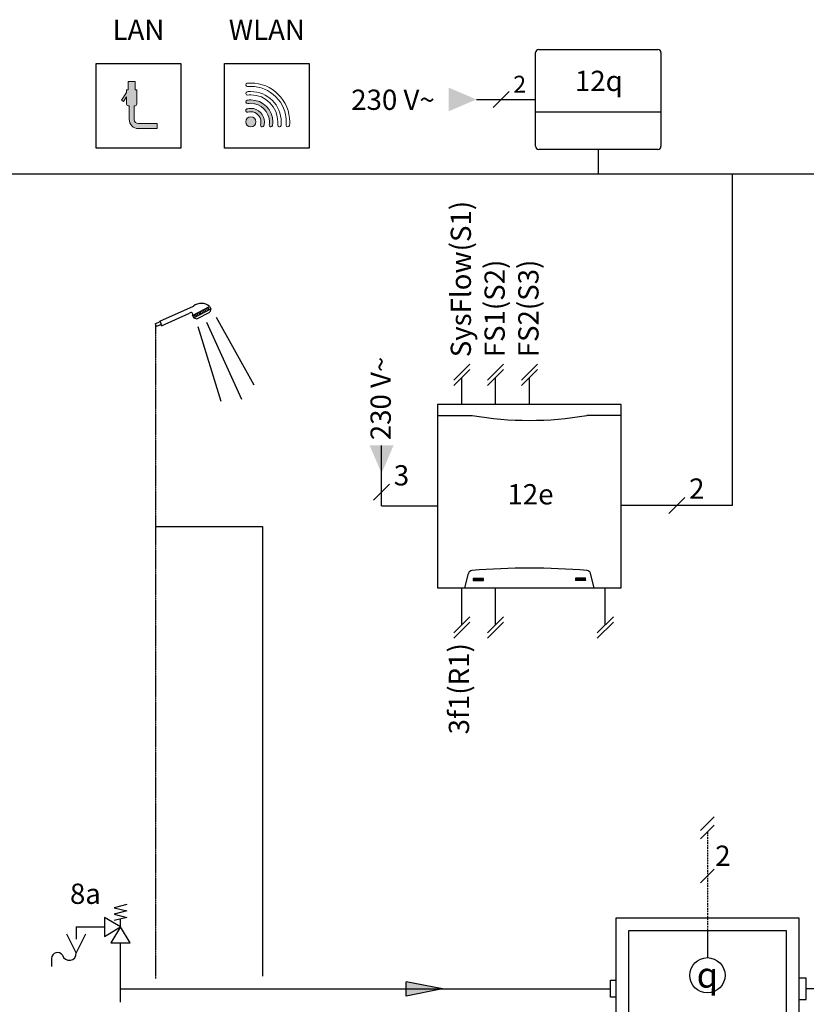
# Model space of a CAD drawing. Units: millimetres. Extents: x 29680 to 793503, y 16898 to 556540.
# Drawn here: x 483639 to 485191, y 385383 to 387327 of the extents above; entities that cross this region are included whole.
import ezdxf
from ezdxf.enums import TextEntityAlignment as Align
from ezdxf.lldxf.tags import DXFTag

# ---------------------------------------------------------------- set-up
doc = ezdxf.new("R2010")
doc.units = ezdxf.units.MM
doc.linetypes.add('CENTERX2', pattern=[4, 2.5, -0.5, 0.5, -0.5])
doc.linetypes.add('DASHEDX2', pattern=[1.5, 1, -0.5])
for name, color, linetype in [('VG_0_General', 7, 'Continuous'), ('VG_F_FP', 233, 'Continuous'), ('VG_H_FP', 1, 'Continuous'), ('VG_H_SYMBOL', 7, 'Continuous'), ('VG_H_TEXT', 7, 'Continuous'), ('VG_HEAT', 7, 'Continuous'), ('VG_MCT_LINE 230V 400V', 241, 'Continuous'), ('VG_MCT_LINE_eBUS', 8, 'DASHEDX2'), ('VG_MCT_LINE_ELV', 7, 'DASHEDX2'), ('VG_MCT_TEXT', 7, 'Continuous'), ('VG_S_DHW', 1, 'CENTERX2'), ('VG_S_DHW_C', 30, 'Continuous')]:
    doc.layers.add(name, color=color, linetype=linetype)
doc.styles.add('ROMANS', font='arial.ttf')
doc.styles.get("Standard").update_dxf_attribs({"font": 'arial.ttf'})
tags = doc.linetypes.add('BUSLEITUNG', pattern='A,0.5,-0.2,["BUS",Standard,S=0.1,R=0,X=-0.1,Y=-0.05],-0.25', length=0.95).pattern_tags.tags
tags[6] = DXFTag(74, 10)

# ---------------------------------------------------------------- blocks, each defined once
blk = doc.blocks.new('*U66')
at = {"layer": 'VG_0_General', "color": 7}
for p, q in [((58.03, 275.79), (49.97, 267.74)), ((58.03, 270.79), (49.97, 262.74)), ((58.03, 244.72), (49.97, 236.67))]:
    blk.add_line(p, q, dxfattribs=at)
at = {"layer": 'VG_0_General', "ltscale": 2}
blk.add_line((54, 208.5), (54, 192.41), dxfattribs=at)
blk.add_circle((54, 181.98), 10.43, dxfattribs=at)
at = {"layer": 'VG_HEAT'}
for points in [[(108, 0, 0), (0, 0, 0), (0, 216, 0), (108, 216, 0)], [(7.5, 208.5, 0), (100.5, 208.5, 0), (100.5, 7.5, 0), (7.5, 7.5, 0)]]:
    blk.add_polyline3d(points, close=True, dxfattribs=at)
for points in [[(0, 168.95, 0), (-3.3, 168.95, 0), (-3.3, 179.06, 0), (0, 179.06, 0)], [(108, 167.64, 0), (112.5, 167.64, 0), (112.5, 180.36, 0), (108, 180.36, 0)], [(0, 138.94, 0), (-3.3, 138.94, 0), (-3.3, 149.06, 0), (0, 149.06, 0)], [(0, 108.94, 0), (-3.3, 108.94, 0), (-3.3, 119.06, 0), (0, 119.06, 0)], [(0, 36.95, 0), (-3.3, 36.95, 0), (-3.3, 47.06, 0), (0, 47.06, 0)], [(108, 35.64, 0), (112.5, 35.64, 0), (112.5, 48.36, 0), (108, 48.36, 0)]]:
    blk.add_polyline3d(points, dxfattribs=at)
at = {"layer": 'VG_MCT_LINE_ELV'}
blk.add_line((54, 266.77), (54, 208.5), dxfattribs=at)
at = {"layer": 'VG_MCT_TEXT', "color": 7}
blk.add_text('2', height=12, dxfattribs=at).set_placement((58.61, 246.76))
at = {"layer": 'VG_MCT_TEXT', "style": 'ROMANS'}
blk.add_text('7f', height=12, dxfattribs=at).set_placement((79.73, 13.63))
at = {"layer": 'VG_MCT_TEXT', "linetype": 'Continuous', "insert": (54.01, 182.17), "char_height": 15.0183, "width": 30.0827, "attachment_point": 5}
blk.add_mtext('{\\Fgreekc|c0;q}', dxfattribs=at)
blk = doc.blocks.new('*U52')
at = {"layer": 'VG_H_FP'}
h = blk.add_hatch(color=256, dxfattribs=at)
h.dxf.hatch_style = 1
h.paths.add_polyline_path([(0, 0), (-21.54, -4.43), (-21.54, 4.05)])
for p, q in [((0, 0), (-21.54, 4.05)), ((-21.54, -4.43), (-21.54, 4.05)), ((0, 0), (-21.54, -4.43))]:
    blk.add_line(p, q, dxfattribs=at)

msp = doc.modelspace()

# ---------------------------------------------------------------- hatches: boundary and pattern name
at = {"layer": 'VG_0_General', "true_color": 0x008776}
h = msp.add_hatch(color=136, dxfattribs=at)
h.dxf.hatch_style = 1
edge = h.paths.add_edge_path()
edge.add_spline(control_points=[(484138.4, 387125), (484138.4, 387148.9), (484119, 387168.4), (484095.1, 387168.4)], knot_values=[10, 10, 10, 10, 11, 11, 11, 11], degree=3, periodic=0)
edge.add_spline(control_points=[(484095.1, 387168.4), (484092.7, 387168.4), (484090.3, 387168.2), (484087.9, 387167.8)], knot_values=[0, 0, 0, 0, 1, 1, 1, 1], degree=3, periodic=0)
edge.add_spline(control_points=[(484087.9, 387167.8), (484086.1, 387167.5), (484084.9, 387165.7), (484085.2, 387163.9)], knot_values=[1, 1, 1, 1, 2, 2, 2, 2], degree=3, periodic=0)
edge.add_spline(control_points=[(484085.2, 387163.9), (484085.5, 387162.1), (484087.2, 387160.9), (484089, 387161.2)], knot_values=[2, 2, 2, 2, 3, 3, 3, 3], degree=3, periodic=0)
edge.add_spline(control_points=[(484089, 387161.2), (484091, 387161.5), (484093.1, 387161.7), (484095.1, 387161.7)], knot_values=[3, 3, 3, 3, 4, 4, 4, 4], degree=3, periodic=0)
edge.add_spline(control_points=[(484095.1, 387161.7), (484115.3, 387161.7), (484131.8, 387145.2), (484131.8, 387125)], knot_values=[4, 4, 4, 4, 5, 5, 5, 5], degree=3, periodic=0)
edge.add_spline(control_points=[(484131.8, 387125), (484131.8, 387123), (484131.6, 387120.9), (484131.3, 387118.9)], knot_values=[5, 5, 5, 5, 6, 6, 6, 6], degree=3, periodic=0)
edge.add_spline(control_points=[(484131.3, 387118.9), (484131, 387117.1), (484132.2, 387115.4), (484134, 387115.1)], knot_values=[6, 6, 6, 6, 7, 7, 7, 7], degree=3, periodic=0)
edge.add_spline(control_points=[(484134, 387115.1), (484134.2, 387115), (484134.4, 387115), (484134.6, 387115)], knot_values=[7, 7, 7, 7, 8, 8, 8, 8], degree=3, periodic=0)
edge.add_spline(control_points=[(484134.6, 387115), (484136.2, 387115), (484137.6, 387116.2), (484137.8, 387117.8)], knot_values=[8, 8, 8, 8, 9, 9, 9, 9], degree=3, periodic=0)
edge.add_spline(control_points=[(484137.8, 387117.8), (484138.2, 387120.2), (484138.4, 387122.6), (484138.4, 387125)], knot_values=[9, 9, 9, 9, 10, 10, 10, 10], degree=3, periodic=0)
edge = h.paths.add_edge_path()
edge.add_spline(control_points=[(484121.8, 387125), (484121.8, 387139.7), (484109.8, 387151.7), (484095.1, 387151.7)], knot_values=[10, 10, 10, 10, 11, 11, 11, 11], degree=3, periodic=0)
edge.add_spline(control_points=[(484095.1, 387151.7), (484092.5, 387151.7), (484090, 387151.3), (484087.5, 387150.6)], knot_values=[0, 0, 0, 0, 1, 1, 1, 1], degree=3, periodic=0)
edge.add_spline(control_points=[(484087.5, 387150.6), (484085.7, 387150.1), (484084.7, 387148.2), (484085.2, 387146.4)], knot_values=[1, 1, 1, 1, 2, 2, 2, 2], degree=3, periodic=0)
edge.add_spline(control_points=[(484085.2, 387146.4), (484085.8, 387144.7), (484087.6, 387143.7), (484089.4, 387144.2)], knot_values=[2, 2, 2, 2, 3, 3, 3, 3], degree=3, periodic=0)
edge.add_spline(control_points=[(484089.4, 387144.2), (484091.3, 387144.7), (484093.2, 387145), (484095.1, 387145)], knot_values=[3, 3, 3, 3, 4, 4, 4, 4], degree=3, periodic=0)
edge.add_spline(control_points=[(484095.1, 387145), (484106.1, 387145), (484115.1, 387136.1), (484115.1, 387125)], knot_values=[4, 4, 4, 4, 5, 5, 5, 5], degree=3, periodic=0)
edge.add_spline(control_points=[(484115.1, 387125), (484115.1, 387123.1), (484114.8, 387121.2), (484114.3, 387119.3)], knot_values=[5, 5, 5, 5, 6, 6, 6, 6], degree=3, periodic=0)
edge.add_spline(control_points=[(484114.3, 387119.3), (484113.8, 387117.5), (484114.8, 387115.7), (484116.5, 387115.2)], knot_values=[6, 6, 6, 6, 7, 7, 7, 7], degree=3, periodic=0)
edge.add_spline(control_points=[(484116.5, 387115.2), (484116.8, 387115.1), (484117.2, 387115), (484117.5, 387115)], knot_values=[7, 7, 7, 7, 8, 8, 8, 8], degree=3, periodic=0)
edge.add_spline(control_points=[(484117.5, 387115), (484118.9, 387115), (484120.2, 387116), (484120.7, 387117.4)], knot_values=[8, 8, 8, 8, 9, 9, 9, 9], degree=3, periodic=0)
edge.add_spline(control_points=[(484120.7, 387117.4), (484121.4, 387119.9), (484121.8, 387122.4), (484121.8, 387125)], knot_values=[9, 9, 9, 9, 10, 10, 10, 10], degree=3, periodic=0)
edge = h.paths.add_edge_path(flags=17)
edge.add_spline(control_points=[(484105.1, 387125), (484105.1, 387130.6), (484100.6, 387135), (484095.1, 387135)], knot_values=[3, 3, 3, 3, 4, 4, 4, 4], degree=3, periodic=0)
edge.add_spline(control_points=[(484095.1, 387135), (484089.6, 387135), (484085.1, 387130.6), (484085.1, 387125)], knot_values=[0, 0, 0, 0, 1, 1, 1, 1], degree=3, periodic=0)
edge.add_spline(control_points=[(484085.1, 387125), (484085.1, 387119.5), (484089.6, 387115), (484095.1, 387115)], knot_values=[1, 1, 1, 1, 2, 2, 2, 2], degree=3, periodic=0)
edge.add_spline(control_points=[(484095.1, 387115), (484100.6, 387115), (484105.1, 387119.5), (484105.1, 387125)], knot_values=[2, 2, 2, 2, 3, 3, 3, 3], degree=3, periodic=0)
edge = h.paths.add_edge_path()
edge.add_spline(control_points=[(483870.1, 387160), (483870.1, 387160), (483870.1, 387188.4), (483870.1, 387188.4)], knot_values=[4, 4, 4, 4, 5, 5, 5, 5], degree=3, periodic=0)
edge.add_spline(control_points=[(483870.1, 387188.4), (483870.1, 387188.4), (483866.8, 387188.4), (483866.8, 387188.4)], knot_values=[5, 5, 5, 5, 6, 6, 6, 6], degree=3, periodic=0)
edge.add_spline(control_points=[(483866.8, 387188.4), (483866.8, 387188.4), (483866.8, 387205), (483866.8, 387205)], knot_values=[6, 6, 6, 6, 7, 7, 7, 7], degree=3, periodic=0)
edge.add_spline(control_points=[(483866.8, 387205), (483866.8, 387205), (483853.4, 387205), (483853.4, 387205)], knot_values=[7, 7, 7, 7, 8, 8, 8, 8], degree=3, periodic=0)
edge.add_spline(control_points=[(483853.4, 387205), (483853.4, 387205), (483853.4, 387188.4), (483853.4, 387188.4)], knot_values=[8, 8, 8, 8, 9, 9, 9, 9], degree=3, periodic=0)
edge.add_spline(control_points=[(483853.4, 387188.4), (483853.4, 387188.4), (483850.1, 387188.4), (483850.1, 387188.4)], knot_values=[9, 9, 9, 9, 10, 10, 10, 10], degree=3, periodic=0)
edge.add_spline(control_points=[(483850.1, 387188.4), (483850.1, 387188.4), (483850.1, 387183), (483850.1, 387183)], knot_values=[10, 10, 10, 10, 11, 11, 11, 11], degree=3, periodic=0)
edge.add_spline(control_points=[(483850.1, 387183), (483850.1, 387183), (483839.7, 387168.1), (483839.7, 387168.1)], knot_values=[11, 11, 11, 11, 12, 12, 12, 12], degree=3, periodic=0)
edge.add_spline(control_points=[(483839.7, 387168.1), (483839.7, 387168.1), (483843.8, 387165.3), (483843.8, 387165.3)], knot_values=[12, 12, 12, 12, 13, 13, 13, 13], degree=3, periodic=0)
edge.add_spline(control_points=[(483843.8, 387165.3), (483843.8, 387165.3), (483850.1, 387174.2), (483850.1, 387174.2)], knot_values=[13, 13, 13, 13, 14, 14, 14, 14], degree=3, periodic=0)
edge.add_spline(control_points=[(483850.1, 387174.2), (483850.1, 387174.2), (483850.1, 387160), (483850.1, 387160)], knot_values=[14, 14, 14, 14, 15, 15, 15, 15], degree=3, periodic=0)
edge.add_spline(control_points=[(483850.1, 387160), (483850.1, 387158.2), (483851.6, 387156.7), (483853.4, 387156.7)], knot_values=[15, 15, 15, 15, 16, 16, 16, 16], degree=3, periodic=0)
edge.add_spline(control_points=[(483853.4, 387156.7), (483853.4, 387156.7), (483855.1, 387156.7), (483855.1, 387156.7)], knot_values=[16, 16, 16, 16, 17, 17, 17, 17], degree=3, periodic=0)
edge.add_spline(control_points=[(483855.1, 387156.7), (483855.1, 387156.7), (483855.1, 387130), (483855.1, 387130)], knot_values=[17, 17, 17, 17, 18, 18, 18, 18], degree=3, periodic=0)
edge.add_spline(control_points=[(483855.1, 387130), (483855.1, 387119.9), (483863.3, 387111.7), (483873.4, 387111.7)], knot_values=[18, 18, 18, 18, 19, 19, 19, 19], degree=3, periodic=0)
edge.add_spline(control_points=[(483873.4, 387111.7), (483873.4, 387111.7), (483910.1, 387111.7), (483910.1, 387111.7)], knot_values=[19, 19, 19, 19, 20, 20, 20, 20], degree=3, periodic=0)
edge.add_spline(control_points=[(483910.1, 387111.7), (483910.1, 387111.7), (483910.1, 387121.7), (483910.1, 387121.7)], knot_values=[20, 20, 20, 20, 21, 21, 21, 21], degree=3, periodic=0)
edge.add_spline(control_points=[(483910.1, 387121.7), (483910.1, 387121.7), (483873.4, 387121.7), (483873.4, 387121.7)], knot_values=[21, 21, 21, 21, 22, 22, 22, 22], degree=3, periodic=0)
edge.add_spline(control_points=[(483873.4, 387121.7), (483868.8, 387121.7), (483865.1, 387125.4), (483865.1, 387130)], knot_values=[0, 0, 0, 0, 1, 1, 1, 1], degree=3, periodic=0)
edge.add_spline(control_points=[(483865.1, 387130), (483865.1, 387130), (483865.1, 387156.7), (483865.1, 387156.7)], knot_values=[1, 1, 1, 1, 2, 2, 2, 2], degree=3, periodic=0)
edge.add_spline(control_points=[(483865.1, 387156.7), (483865.1, 387156.7), (483866.8, 387156.7), (483866.8, 387156.7)], knot_values=[2, 2, 2, 2, 3, 3, 3, 3], degree=3, periodic=0)
edge.add_spline(control_points=[(483866.8, 387156.7), (483868.6, 387156.7), (483870.1, 387158.2), (483870.1, 387160)], knot_values=[3, 3, 3, 3, 4, 4, 4, 4], degree=3, periodic=0)
at = {"layer": 'VG_MCT_LINE 230V 400V'}
h = msp.add_hatch(color=256, dxfattribs=at)
h.paths.add_polyline_path([(484539.9, 387169.3), (484485, 387169.3), (484485, 387145.8)])
h.paths.add_polyline_path([(484539.9, 387169.3), (484485, 387192.9), (484485, 387169.3)])
at = {"layer": 'VG_MCT_LINE 230V 400V', "ltscale": 2}
h = msp.add_hatch(color=256, dxfattribs=at)
h.paths.add_polyline_path([(484353, 386431.5), (484353, 386486.4), (484329.4, 386486.4)])
h.paths.add_polyline_path([(484353, 386431.5), (484376.6, 386486.4), (484353, 386486.4)])

# ---------------------------------------------------------------- linework, layer by layer
at = {"layer": 'VG_0_General', "color": 136, "true_color": 0x008776}
for p, q in [((483790, 387073.4), (483790, 387240.1)), ((483790, 387240.1), (483956.7, 387240.1)), ((483956.7, 387240.1), (483956.7, 387073.4)), ((484043.4, 387073.4), (484043.4, 387240.1)), ((484043.4, 387240.1), (484210.1, 387240.1)), ((484210.1, 387240.1), (484210.1, 387073.4)), ((483956.7, 387073.4), (483790, 387073.4)), ((484210.1, 387073.4), (484043.4, 387073.4))]:
    msp.add_line(p, q, dxfattribs=at)
at = {"layer": 'VG_0_General', "color": 7}
for p, q in [((483750.6, 385484.8), (483732.1, 385521.7)), ((483769, 385521.7), (483750.6, 385484.8)), ((483702.2, 385475.3), (483702.2, 385457.8))]:
    msp.add_line(p, q, dxfattribs=at)
for centre, radius, start, end in [((483713.7, 385474.2), 11.5, 30.7887, 182.5548), ((483736.8, 385483.9), 13.8, 195.9162, 3.5273)]:
    msp.add_arc(centre, radius, start, end, dxfattribs=at)
at = {"layer": 'VG_0_General', "color": 136, "lineweight": 0, "true_color": 0x008776}
for points in [[(483866.8, 387205), (483866.8, 387205), (483853.4, 387205), (483853.4, 387205)], [(483853.4, 387205), (483853.4, 387205), (483853.4, 387188.4), (483853.4, 387188.4)], [(483866.8, 387188.4), (483866.8, 387188.4), (483866.8, 387205), (483866.8, 387205)], [(483850.1, 387183), (483850.1, 387183), (483839.7, 387168.1), (483839.7, 387168.1)], [(483843.8, 387165.3), (483843.8, 387165.3), (483850.1, 387174.2), (483850.1, 387174.2)], [(483853.4, 387188.4), (483853.4, 387188.4), (483850.1, 387188.4), (483850.1, 387188.4)], [(483850.1, 387188.4), (483850.1, 387188.4), (483850.1, 387183), (483850.1, 387183)], [(483850.1, 387174.2), (483850.1, 387174.2), (483850.1, 387160), (483850.1, 387160)], [(483870.1, 387188.4), (483870.1, 387188.4), (483866.8, 387188.4), (483866.8, 387188.4)], [(483870.1, 387160), (483870.1, 387160), (483870.1, 387188.4), (483870.1, 387188.4)], [(483839.7, 387168.1), (483839.7, 387168.1), (483843.8, 387165.3), (483843.8, 387165.3)], [(483850.1, 387160), (483850.1, 387158.2), (483851.6, 387156.7), (483853.4, 387156.7)], [(483853.4, 387156.7), (483853.4, 387156.7), (483855.1, 387156.7), (483855.1, 387156.7)], [(483855.1, 387156.7), (483855.1, 387156.7), (483855.1, 387130), (483855.1, 387130)], [(483865.1, 387130), (483865.1, 387130), (483865.1, 387156.7), (483865.1, 387156.7)], [(483865.1, 387156.7), (483865.1, 387156.7), (483866.8, 387156.7), (483866.8, 387156.7)], [(483866.8, 387156.7), (483868.6, 387156.7), (483870.1, 387158.2), (483870.1, 387160)], [(483855.1, 387130), (483855.1, 387119.9), (483863.3, 387111.7), (483873.4, 387111.7)], [(483873.4, 387121.7), (483868.8, 387121.7), (483865.1, 387125.4), (483865.1, 387130)], [(483910.1, 387121.7), (483910.1, 387121.7), (483873.4, 387121.7), (483873.4, 387121.7)], [(483910.1, 387111.7), (483910.1, 387111.7), (483910.1, 387121.7), (483910.1, 387121.7)], [(483873.4, 387111.7), (483873.4, 387111.7), (483910.1, 387111.7), (483910.1, 387111.7)]]:
    msp.add_open_spline(points, degree=3, dxfattribs=at)
for points, knots in [([(484149.3, 387179.2), (484134.8, 387193.7), (484115.6, 387201.7), (484095.1, 387201.7), (484092.8, 387201.7), (484090.5, 387201.6), (484088.1, 387201.4), (484086.3, 387201.2), (484085, 387199.6), (484085.1, 387197.8), (484085.3, 387195.9), (484086.9, 387194.6), (484088.7, 387194.7), (484090.9, 387194.9), (484093, 387195), (484095.1, 387195), (484113.8, 387195), (484131.4, 387187.7), (484144.6, 387174.5), (484157.8, 387161.3), (484165.1, 387143.7), (484165.1, 387125), (484165.1, 387122.9), (484165, 387120.8), (484164.8, 387118.7), (484164.7, 387116.8), (484166, 387115.2), (484167.8, 387115), (484167.9, 387115), (484168, 387115), (484168.1, 387115), (484169.8, 387115), (484171.3, 387116.3), (484171.5, 387118.1), (484171.7, 387120.4), (484171.8, 387122.8), (484171.8, 387125), (484171.8, 387145.5), (484163.8, 387164.8), (484149.3, 387179.2)], [0, 0, 0, 0, 1, 1, 1, 2, 2, 2, 3, 3, 3, 4, 4, 4, 5, 5, 5, 6, 6, 6, 7, 7, 7, 8, 8, 8, 9, 9, 9, 10, 10, 10, 11, 11, 11, 12, 12, 12, 13, 13, 13, 13]), ([(484095.1, 387185), (484092.8, 387185), (484090.4, 387184.9), (484088.1, 387184.6), (484086.2, 387184.4), (484084.9, 387182.7), (484085.1, 387180.9), (484085.3, 387179.1), (484087, 387177.8), (484088.8, 387178), (484090.9, 387178.2), (484093, 387178.4), (484095.1, 387178.4), (484124.5, 387178.4), (484148.4, 387154.4), (484148.4, 387125), (484148.4, 387123), (484148.3, 387120.8), (484148.1, 387118.8), (484147.9, 387116.9), (484149.2, 387115.3), (484151, 387115.1), (484151.1, 387115), (484151.3, 387115), (484151.4, 387115), (484153.1, 387115), (484154.5, 387116.3), (484154.7, 387118), (484155, 387120.3), (484155.1, 387122.7), (484155.1, 387125), (484155.1, 387158.1), (484128.2, 387185), (484095.1, 387185)], [0, 0, 0, 0, 1, 1, 1, 2, 2, 2, 3, 3, 3, 4, 4, 4, 5, 5, 5, 6, 6, 6, 7, 7, 7, 8, 8, 8, 9, 9, 9, 10, 10, 10, 11, 11, 11, 11]), ([(484095.1, 387168.4), (484092.7, 387168.4), (484090.3, 387168.2), (484087.9, 387167.8), (484086.1, 387167.5), (484084.9, 387165.7), (484085.2, 387163.9), (484085.5, 387162.1), (484087.2, 387160.9), (484089, 387161.2), (484091, 387161.5), (484093.1, 387161.7), (484095.1, 387161.7), (484115.3, 387161.7), (484131.8, 387145.2), (484131.8, 387125), (484131.8, 387123), (484131.6, 387120.9), (484131.3, 387118.9), (484131, 387117.1), (484132.2, 387115.4), (484134, 387115.1), (484134.2, 387115), (484134.4, 387115), (484134.6, 387115), (484136.2, 387115), (484137.6, 387116.2), (484137.8, 387117.8), (484138.2, 387120.2), (484138.4, 387122.6), (484138.4, 387125), (484138.4, 387148.9), (484119, 387168.4), (484095.1, 387168.4)], [0, 0, 0, 0, 1, 1, 1, 2, 2, 2, 3, 3, 3, 4, 4, 4, 5, 5, 5, 6, 6, 6, 7, 7, 7, 8, 8, 8, 9, 9, 9, 10, 10, 10, 11, 11, 11, 11]), ([(484095.1, 387151.7), (484092.5, 387151.7), (484090, 387151.3), (484087.5, 387150.6), (484085.7, 387150.1), (484084.7, 387148.2), (484085.2, 387146.4), (484085.8, 387144.7), (484087.6, 387143.7), (484089.4, 387144.2), (484091.3, 387144.7), (484093.2, 387145), (484095.1, 387145), (484106.1, 387145), (484115.1, 387136.1), (484115.1, 387125), (484115.1, 387123.1), (484114.8, 387121.2), (484114.3, 387119.3), (484113.8, 387117.5), (484114.8, 387115.7), (484116.5, 387115.2), (484116.8, 387115.1), (484117.2, 387115), (484117.5, 387115), (484118.9, 387115), (484120.2, 387116), (484120.7, 387117.4), (484121.4, 387119.9), (484121.8, 387122.4), (484121.8, 387125), (484121.8, 387139.7), (484109.8, 387151.7), (484095.1, 387151.7)], [0, 0, 0, 0, 1, 1, 1, 2, 2, 2, 3, 3, 3, 4, 4, 4, 5, 5, 5, 6, 6, 6, 7, 7, 7, 8, 8, 8, 9, 9, 9, 10, 10, 10, 11, 11, 11, 11]), ([(484095.1, 387135), (484089.6, 387135), (484085.1, 387130.6), (484085.1, 387125), (484085.1, 387119.5), (484089.6, 387115), (484095.1, 387115), (484100.6, 387115), (484105.1, 387119.5), (484105.1, 387125), (484105.1, 387130.6), (484100.6, 387135), (484095.1, 387135)], [0, 0, 0, 0, 1, 1, 1, 2, 2, 2, 3, 3, 3, 4, 4, 4, 4])]:
    msp.add_open_spline(points, degree=3, knots=knots, dxfattribs=at)
at = {"layer": 'VG_F_FP'}
msp.add_line((483750.6, 385536.1), (483750.6, 385511.7), dxfattribs=at)
at = {"layer": 'VG_H_FP'}
for p, q in [((483750.6, 385536.1), (483750.6, 385511.7)), ((483750.6, 385536.1), (483806.2, 385536.1)), ((483837.8, 385414.1), (483837.8, 385504.5)), ((483837.8, 385387.6), (483837.8, 385414.1)), ((483837.8, 385414.1), (484804.7, 385414.1)), ((485631.7, 385414.2), (485190.7, 385414.1))]:
    msp.add_line(p, q, dxfattribs=at)
at = {"layer": 'VG_H_SYMBOL', "color": 7}
for p, q in [((483915.7, 386731.6), (483981.8, 386761.1)), ((483919, 386722.8), (483974.2, 386747.5)), ((483980.1, 386742.9), (484013.7, 386760.5)), ((483982.4, 386738.5), (484016.1, 386756)), ((483988.9, 386736.2), (484014.2, 386749.3)), ((483988.9, 386747.5), (483991.2, 386743.1)), ((483992, 386749.1), (483994.3, 386744.7)), ((483994.8, 386750.6), (483997.1, 386746.1)), ((483997.8, 386752.2), (484000.1, 386747.7)), ((484000.8, 386753.8), (484003.2, 386749.3)), ((484004, 386755.4), (484006.3, 386751)), ((484007.3, 386757.1), (484009.6, 386752.7)), ((484010, 386758.5), (484012.3, 386754.1)), ((484013.7, 386760.5), (484016.1, 386756)), ((484016, 386756.1), (484014.2, 386749.3)), ((483906.7, 386726.7), (483916, 386730.9)), ((483916, 386730.9), (483915.7, 386731.6)), ((483916, 386730.9), (483918, 386724.9)), ((483980.1, 386742.9), (483982.4, 386738.5)), ((483982.4, 386738.5), (483988.9, 386736.2)), ((483982.9, 386744.4), (483985.3, 386740)), ((483985.8, 386745.9), (483988.1, 386741.4)), ((484007.7, 386729.8), (484076.9, 386577.8)), ((484027, 386739.5), (484101.2, 386606.1)), ((483906.7, 386726.7), (483909.3, 386721)), ((483918, 386724.9), (483909.3, 386721)), ((483919, 386722.8), (483918, 386724.9)), ((483990.5, 386721.3), (484036.1, 386573.5))]:
    msp.add_line(p, q, dxfattribs=at)
at = {"layer": 'VG_H_SYMBOL'}
msp.add_line((483837.8, 385536.1), (483837.8, 385551.9), dxfattribs=at)
for points in [[(483850.5, 385580.3), (483825.2, 385574), (483850.5, 385567.7), (483825.2, 385561.3), (483850.5, 385555), (483825.2, 385548.7)], [(483837.8, 385536.1), (483806.2, 385555), (483806.2, 385517.1), (483837.8, 385536.1), (483818.9, 385504.5), (483856.8, 385504.5), (483837.8, 385536.1)]]:
    msp.add_lwpolyline(points, dxfattribs=at)
at = {"layer": 'VG_H_SYMBOL', "color": 7}
for centre, radius, start, end in [((483997.4, 386742.1), 24.7, 48.4261, 129.3269), ((483977, 386745.1), 3.7, 325.4319, 139.5458)]:
    msp.add_arc(centre, radius, start, end, dxfattribs=at)
at = {"layer": 'VG_HEAT', "ltscale": 0.5}
for p, q in [((484656.9, 387076.9), (484656.9, 387261.8)), ((484662.9, 387267.8), (484898.1, 387267.8)), ((484904.1, 387261.8), (484904.1, 387076.9)), ((484904.1, 387143.9), (484656.9, 387143.9)), ((484898.1, 387070.8), (484662.9, 387070.8))]:
    msp.add_line(p, q, dxfattribs=at)
for centre, start, end in [((484662.9, 387261.8), 90, 180), ((484898.1, 387261.8), 0, 90), ((484662.9, 387076.9), 180, 270), ((484898.1, 387076.9), 270, 0)]:
    msp.add_arc(centre, 6.03, start, end, dxfattribs=at)
at = {"layer": 'VG_MCT_LINE 230V 400V'}
msp.add_line((484539.9, 387169.3), (484656.9, 387169.3), dxfattribs=at)
at = {"layer": 'VG_MCT_LINE 230V 400V', "ltscale": 2}
for q in [(484353, 386486.4), (484463.6, 386367.3), (484463.6, 386367.3)]:
    msp.add_line((484353, 386367.3), q, dxfattribs=at)
at = {"layer": 'VG_MCT_LINE_eBUS', "linetype": 'BUSLEITUNG', "ltscale": 10}
for p, q in [((484780.5, 387070.8), (484780.5, 387022.7)), ((483543.7, 387022.7), (484780.5, 387022.7)), ((484780.5, 387022.7), (485045.4, 387022.7)), ((485045.4, 386367.8), (485045.4, 387022.7)), ((485045.4, 387022.7), (485809.7, 387022.3)), ((484935.5, 386367.8), (484825.6, 386367.8)), ((485045.4, 386367.8), (484935.5, 386367.8))]:
    msp.add_line(p, q, dxfattribs=at)
at = {"layer": 'VG_MCT_LINE_ELV'}
for p, q in [((484511.3, 386567.5), (484511.3, 386620.6)), ((484577.9, 386567.5), (484577.9, 386620.6)), ((484644.6, 386567.5), (484644.6, 386620.6)), ((484511.3, 386132.5), (484511.3, 386205.5)), ((484577.9, 386132.5), (484577.9, 386205.5)), ((484794.3, 386132.5), (484794.3, 386205.5))]:
    msp.add_line(p, q, dxfattribs=at)
at = {"layer": 'VG_MCT_TEXT', "color": 7}
for p, q in [((484604.6, 387185.2), (484572.8, 387153.4)), ((484368.9, 386409.9), (484337.1, 386378.1)), ((484951.4, 386383.7), (484919.6, 386351.9))]:
    msp.add_line(p, q, dxfattribs=at)
at = {"layer": 'VG_MCT_TEXT'}
for p, q in [((484527.2, 386647.1), (484495.4, 386615.3)), ((484527.2, 386636.5), (484495.4, 386604.7)), ((484593.8, 386647.1), (484562.1, 386615.3)), ((484593.8, 386636.5), (484562.1, 386604.7)), ((484660.5, 386647.1), (484628.7, 386615.3)), ((484660.5, 386636.5), (484628.7, 386604.7)), ((484463.6, 386567.5), (484463.6, 386205.5)), ((484825.6, 386567.5), (484463.6, 386567.5)), ((484825.6, 386205.5), (484825.6, 386567.5)), ((484463.6, 386545.6), (484531.6, 386545.6)), ((484825.6, 386545.6), (484757.6, 386545.6)), ((484517.1, 386205.5), (484524.2, 386234)), ((484534.1, 386224.2), (484553.5, 386224.2)), ((484534.1, 386223.3), (484553.5, 386223.3)), ((484534.1, 386222.6), (484553.5, 386222.6)), ((484755.2, 386224.2), (484735.7, 386224.2)), ((484755.2, 386223.3), (484735.7, 386223.3)), ((484755.2, 386222.6), (484735.7, 386222.6)), ((484772.2, 386205.5), (484765, 386234)), ((484463.6, 386205.5), (484825.6, 386205.5)), ((484534.1, 386221.7), (484553.5, 386221.7)), ((484534.1, 386220.9), (484553.5, 386220.9)), ((484534.1, 386220.1), (484553.5, 386220.1)), ((484755.2, 386221.7), (484735.7, 386221.7)), ((484755.2, 386220.9), (484735.7, 386220.9)), ((484755.2, 386220.1), (484735.7, 386220.1)), ((484527.2, 386148.4), (484495.4, 386116.6)), ((484593.8, 386148.4), (484562.1, 386116.6)), ((484810.2, 386148.4), (484778.4, 386116.6)), ((484527.2, 386137.8), (484495.4, 386106)), ((484593.8, 386137.8), (484562.1, 386106)), ((484810.2, 386137.8), (484778.4, 386106))]:
    msp.add_line(p, q, dxfattribs=at)
for centre, radius, start, end in [((484644.6, 387197.4), 661.5, 260.1669, 279.8331), ((484644.7, 384917), 1327.4, 85.0927, 94.904), ((484531.3, 386232.2), 7.29, 90, 165.9638), ((484534.1, 386223.8), 0.438, 90, 270), ((484534.1, 386222.1), 0.438, 90, 270), ((484553.5, 386223.8), 0.438, 270, 90), ((484553.5, 386222.1), 0.438, 270, 90), ((484735.7, 386223.8), 0.438, 90, 270), ((484735.7, 386222.1), 0.438, 90, 270), ((484755.2, 386223.8), 0.438, 270, 90), ((484755.2, 386222.1), 0.438, 270, 90), ((484758, 386232.2), 7.29, 14.0362, 90), ((484534.1, 386220.5), 0.438, 90, 270), ((484553.5, 386220.5), 0.438, 270, 90), ((484735.7, 386220.5), 0.438, 90, 270), ((484755.2, 386220.5), 0.438, 270, 90)]:
    msp.add_arc(centre, radius, start, end, dxfattribs=at)
at = {"layer": 'VG_S_DHW'}
for p, q in [((483907.8, 386326.2), (483908, 386723.9)), ((483907.8, 385434.4), (483907.8, 386326.2))]:
    msp.add_line(p, q, dxfattribs=at)
at = {"layer": 'VG_S_DHW_C'}
for p, q in [((483907.8, 386326.2), (484117.8, 386326.2)), ((484117.8, 386326.2), (484117.9, 385439.1))]:
    msp.add_line(p, q, dxfattribs=at)

# ---------------------------------------------------------------- block references
at = {"xscale": 3.333333213003664, "yscale": 3.333333213003664, "zscale": 3.333333213003664}
msp.add_blockref('*U52', (484473.2, 385414.1), dxfattribs=at)
at = {"layer": 'VG_HEAT', "xscale": 3.333333213003664, "yscale": 3.333333213003664, "zscale": 3.333333213003664}
msp.add_blockref('*U66', (484815.7, 384834.1), dxfattribs=at)

# ---------------------------------------------------------------- texts
at = {"layer": 'VG_H_TEXT'}
msp.add_text('8a', height=40, dxfattribs=at).set_placement((483738.3, 385581.6))
at = {"layer": 'VG_HEAT', "ltscale": 0.5}
msp.add_text('12q', height=40, dxfattribs=at).set_placement((484781.5, 387200.8), align=Align.MIDDLE)
at = {"layer": 'VG_HEAT', "char_height": 40, "width": 266.115, "attachment_point": 8}
for s, insert in [('LAN', (483873.4, 387274.3)), ('WLAN', (484126.7, 387274.3))]:
    msp.add_mtext(s, dxfattribs=dict(at, insert=insert))
at = {"layer": 'VG_MCT_TEXT', "color": 7}
for s, height, p in [('2', 33.3, (484612.8, 387182.8)), ('230 V~', 40, (484293.1, 387148.7)), ('3', 40, (484377.1, 386407.5)), ('2', 40, (484959.6, 386381.3))]:
    msp.add_text(s, height=height, dxfattribs=at).set_placement(p)
msp.add_text('230 V~', height=40, rotation=90, dxfattribs=at).set_placement((484371.2, 386496.8))
at = {"layer": 'VG_MCT_TEXT', "char_height": 40, "attachment_point": 1, "rotation": 90}
for s, heights, insert in [('SysFlow(S1)', [0], (484489.3, 386660.5)), ('FS1(S2)', [0], (484556, 386660.5)), ('FS2(S3)', [0], (484622.6, 386660.5)), ('3f1(R1)', [15.7], (484485.6, 385916.1))]:
    msp.add_mtext_dynamic_manual_height_columns(s, width=133.456, gutter_width=75, heights=heights, dxfattribs=dict(at, insert=insert))
at = {"layer": 'VG_MCT_TEXT', "insert": (484601.3, 386410.1), "char_height": 40, "width": 106.852, "attachment_point": 1}
msp.add_mtext('12e', dxfattribs=at)

doc.saveas('drawing.dxf')
